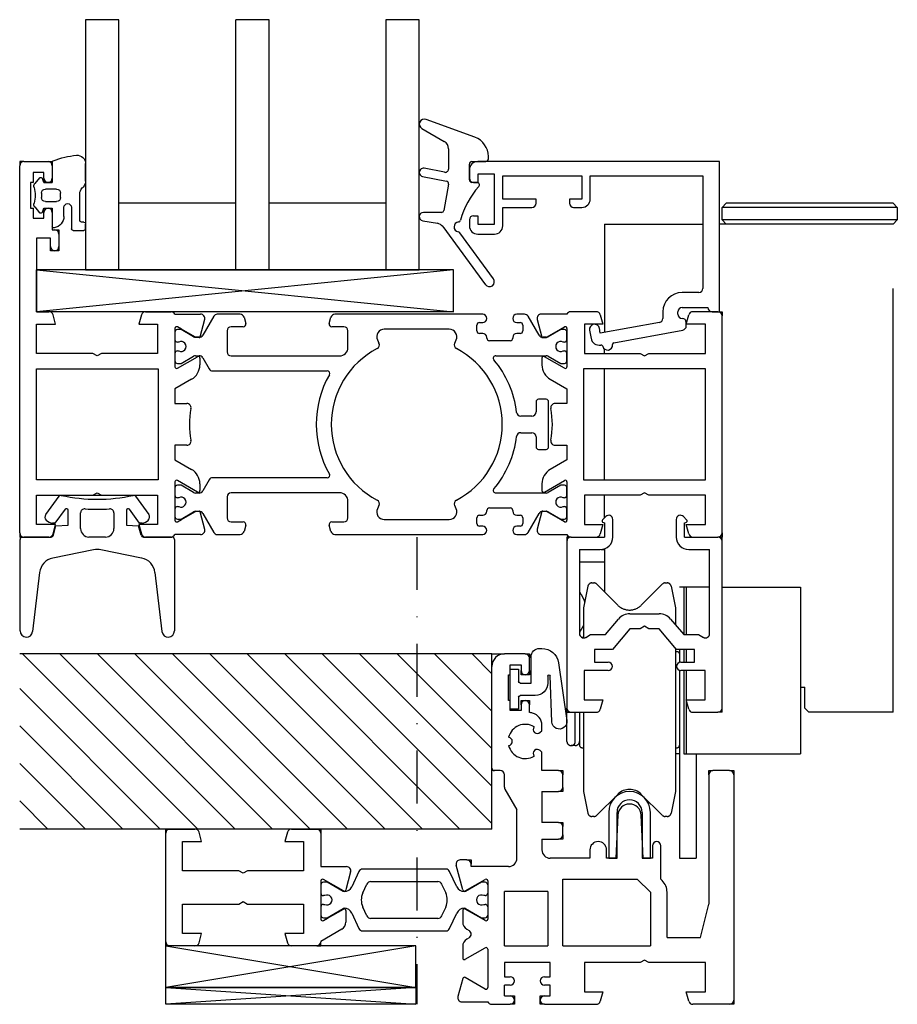
# Model space of a CAD drawing. Units: millimetres. Extents: x 1 to 37905, y 1 to 21149.
# Drawn here: x 3131 to 3236, y 13178 to 13296 of the extents above; entities that cross this region are included whole.
import ezdxf

# ---------------------------------------------------------------- set-up
doc = ezdxf.new("R2010")
doc.units = ezdxf.units.MM
doc.linetypes.add('STRICHPUNKT2', pattern=[12.7, 6.35, -3.175, 0, -3.175])
doc.linetypes.add('STRICHPUNKTX2', pattern=[50.8, 25.4, -12.7, 0, -12.7])
doc.layers.add('Hilfsgeometrie_Mitte', color=161, linetype='STRICHPUNKT2', plot=False)
doc.layers.add('SL_Hilfsgeometrie', color=161, linetype='Continuous', plot=False)
doc.layers.add('SL320_Glas_3-fach_40mm', color=7, linetype='Continuous')
doc.layers.add('SL_Highline', color=252, linetype='Continuous')

# ---------------------------------------------------------------- blocks, each defined once
blk = doc.blocks.new('7-300-05-x')
for p, q in [((14.98, 3.7), (5.02, 3.7)), ((4.57, 3.41), (3.71, 1.58)), ((16.29, 1.58), (15.43, 3.41)), ((0, 1.82), (0, 0.82)), ((0.75, 2.12), (0.3, 2.12)), ((2.66, 1.02), (0.75, 2.12)), ((5.02, 0.85), (5.52, 1.91)), ((5.97, 2.2), (14.03, 2.2)), ((14.48, 1.91), (14.98, 0.85)), ((19.25, 2.12), (17.34, 1.02)), ((19.7, 2.12), (19.25, 2.12)), ((20, 1.82), (20, 0.82)), ((0.46, 0.52), (0.3, 0.52)), ((2.7, 1), (2.66, 1.02)), ((2.8, 1), (2.7, 1)), ((17.3, 1), (17.2, 1)), ((17.34, 1.02), (17.3, 1)), ((19.7, 0.52), (19.54, 0.52)), ((0, -0.83), (0, -1.83)), ((0.3, -0.53), (0.46, -0.53)), ((0.75, -2.12), (2.66, -1.02)), ((2.66, -1.02), (2.7, -1)), ((2.7, -1), (2.8, -1)), ((5.52, -1.91), (5.02, -0.85)), ((14.98, -0.85), (14.48, -1.91)), ((17.2, -1), (17.3, -1)), ((17.3, -1), (17.34, -1.02)), ((17.34, -1.02), (19.25, -2.12)), ((19.54, -0.53), (19.7, -0.53)), ((20, -0.83), (20, -1.83)), ((0.3, -2.12), (0.75, -2.12)), ((3.71, -1.58), (4.57, -3.41)), ((14.03, -2.2), (5.97, -2.2)), ((15.43, -3.41), (16.29, -1.58)), ((19.25, -2.12), (19.7, -2.12)), ((5.02, -3.7), (14.98, -3.7))]:
    blk.add_line(p, q)
for centre, radius, start, end in [((5.02, 3.2), 0.5, 90, 155), ((14.98, 3.2), 0.5, 25, 90), ((0.3, 1.82), 0.3, 90, 180), ((2.8, 2), 1, 270, 335), ((5.97, 1.7), 0.5, 90, 155), ((14.03, 1.7), 0.5, 25, 90), ((17.2, 2), 1, 205, 270), ((19.7, 1.82), 0.3, 0, 90), ((0.3, 0.82), 0.3, 180, 270), ((0.75, 0), 0.6, 241.045, 118.955), ((6.84, 0), 2, 155, 205), ((13.16, 0), 2, 335, 25), ((19.25, 0), 0.6, 61.045, 298.955), ((19.7, 0.82), 0.3, 270, 0), ((0.3, -0.83), 0.3, 90, 180), ((2.8, -2), 1, 25, 90), ((17.2, -2), 1, 90, 155), ((19.7, -0.83), 0.3, 0, 90), ((0.3, -1.83), 0.3, 180, 270), ((5.97, -1.7), 0.5, 205, 270), ((14.03, -1.7), 0.5, 270, 335), ((19.7, -1.83), 0.3, 270, 0), ((5.02, -3.2), 0.5, 205, 270), ((14.98, -3.2), 0.5, 270, 335)]:
    blk.add_arc(centre, radius, start, end)
blk = doc.blocks.new('6-300-20-x')
for p, q in [((0, 0.5), (0, 13.5)), ((0.5, 14), (3.51, 14)), ((4.3, 12.5), (4, 13.63)), ((14.6, 13.63), (14.3, 12.5)), ((15.09, 14), (18.1, 14)), ((18.6, 13.5), (18.6, 9.5)), ((2, 12.5), (4.3, 12.5)), ((2, 9), (2, 12.5)), ((14.3, 12.5), (16.5, 12.5)), ((16.5, 12.5), (16.5, 9)), ((18.6, 9.5), (21.69, 9.5)), ((8.78, 9), (2, 9)), ((9.3, 8.7), (8.78, 9)), ((9.82, 9), (9.3, 8.7)), ((16.5, 9), (9.82, 9)), ((22.17, 8.87), (21.59, 6.71)), ((18.6, 7.8), (18.6, 3.2)), ((21.3, 6.59), (18.9, 7.97)), ((2, 5), (8.78, 5)), ((2, 1.5), (2, 5)), ((8.78, 5), (9.3, 5.3)), ((9.3, 5.3), (9.82, 5)), ((9.82, 5), (16.5, 5)), ((16.5, 5), (16.5, 1.5)), ((19.39, 3.31), (21.3, 4.41)), ((21.6, 4.24), (21.6, 2.85)), ((18.9, 3.03), (19.39, 3.31)), ((4.3, 1.5), (2, 1.5)), ((4, 0.37), (4.3, 1.5)), ((14.3, 1.5), (14.6, 0.37)), ((16.5, 1.5), (14.3, 1.5)), ((21.1, 1.99), (18.6, 0.54)), ((3.51, 0), (0.5, 0)), ((18.1, 0), (15.09, 0)), ((18.6, 0.54), (18.6, 0.5))]:
    blk.add_line(p, q)
for centre, radius, start, end in [((0.5, 13.5), 0.5, 90, 180), ((3.51, 13.5), 0.5, 15, 90), ((15.09, 13.5), 0.5, 90, 165), ((18.1, 13.5), 0.5, 0, 90), ((21.69, 9), 0.5, 345, 90), ((18.8, 7.8), 0.2, 60, 180), ((21.4, 6.76), 0.2, 240, 345), ((21.4, 4.24), 0.2, 0, 120), ((18.8, 3.2), 0.2, 180, 300), ((20.6, 2.85), 1, 300, 0), ((0.5, 0.5), 0.5, 180, 270), ((3.51, 0.5), 0.5, 270, 345), ((15.09, 0.5), 0.5, 195, 270), ((18.1, 0.5), 0.5, 270, 0)]:
    blk.add_arc(centre, radius, start, end)
at = {"layer": 'SL_Hilfsgeometrie'}
for p, q in [((0, 13.5), (0, 14)), ((0, 14), (0.5, 14)), ((18.1, 14), (18.6, 14)), ((18.6, 14), (18.6, 13.5)), ((0, 0), (0, 0.5)), ((0.5, 0), (0, 0)), ((18.1, 0), (18.6, 0)), ((18.6, 0), (18.6, 0.5))]:
    blk.add_line(p, q, dxfattribs=at)
blk = doc.blocks.new('6-300-12-x')
for p, q in [((-25, 42), (-27.5, 42)), ((-24.5, 40), (-24.5, 41.5)), ((-29, 28.3), (-29, 40.5)), ((-26.8, 39.5), (-26.8, 40.7)), ((-26.8, 40.7), (-25.5, 40.7)), ((-25.5, 40.7), (-25.5, 40)), ((-27, 36.4), (-27, 39.5)), ((-27, 39.5), (-26.8, 39.5)), ((-26.8, 36.4), (-27, 36.4)), ((-26.8, 35.2), (-26.8, 36.4)), ((-25.5, 35.9), (-25.5, 35.2)), ((-24.5, 34.96), (-24.5, 35.9)), ((-25.5, 35.2), (-26.8, 35.2)), ((-23, 32.79), (-23, 33.44)), ((-23.2, 32.6), (-23, 32.79)), ((-23, 30.21), (-23.2, 30.4)), ((-23, 28), (-23, 30.21)), ((-28, 28), (-28.7, 28)), ((-27.5, 26.03), (-27.5, 27.5)), ((-21, 28), (-23, 28)), ((-20.5, 26), (-20.5, 27.5)), ((-3, 27.5), (-3, 12)), ((-0.5, 28), (-2.5, 28)), ((0, 27.5), (0, 0.5)), ((-27.43, 25.78), (-26, 23.3)), ((-23, 25.5), (-23, 21.8)), ((-23, 25.5), (-21, 25.5)), ((-26, 17.5), (-26, 23.3)), ((-13.9, 22.67), (-14.15, 17.5)), ((-10.85, 17.5), (-11.1, 22.67)), ((-21, 21.8), (-23, 21.8)), ((-20.5, 20.3), (-20.5, 21.3)), ((-23, 19.8), (-23, 18.5)), ((-23, 19.8), (-21, 19.8)), ((-9.75, 19), (-9.75, 17.5)), ((-8.75, 15), (-8.75, 19)), ((-17.25, 18.5), (-17.25, 17.5)), ((-15.25, 17.5), (-15.25, 18.5)), ((-32.49, 13.71), (-33.29, 16.67)), ((-32, 17.3), (-32.8, 17.3)), ((-31.5, 16.5), (-31.5, 16.8)), ((-17.25, 17.5), (-22, 17.5)), ((-14.15, 17.5), (-15.25, 17.5)), ((-9.75, 17.5), (-10.85, 17.5)), ((-27, 16.5), (-31.5, 16.5)), ((-32.2, 13.59), (-29.8, 14.97)), ((-29.5, 14.8), (-29.5, 10.2)), ((-20.5, 7), (-20.5, 15)), ((-20.5, 15), (-11.58, 15)), ((-11.58, 15), (-10, 13.42)), ((-8.59, 14.84), (-8.75, 15)), ((-27.5, 7), (-27.5, 13.5)), ((-22.3, 13.5), (-27.5, 13.5)), ((-22.3, 13.5), (-22.3, 7)), ((-10, 13.42), (-10, 7)), ((-8, 8), (-8, 13.42)), ((-4, 8), (-3, 12)), ((-32.5, 11.24), (-32.5, 9.85)), ((-30.29, 10.31), (-32.2, 11.41)), ((-29.8, 10.03), (-30.29, 10.31)), ((-32, 8.99), (-31.73, 8.83)), ((-31.73, 7.97), (-32, 7.81)), ((-8, 8), (-4, 8)), ((-32.5, 6.95), (-32.5, 5.56)), ((-32.2, 5.39), (-29.8, 6.77)), ((-29.5, 6.6), (-29.5, 2)), ((-27.5, 7), (-22.3, 7)), ((-20.5, 7), (-10, 7)), ((-27.5, 5), (-27.5, 3.3)), ((-22, 5), (-27.5, 5)), ((-22, 3.3), (-22, 5)), ((-17.9, 5), (-17.9, 1.5)), ((-11.22, 5), (-17.9, 5)), ((-10.7, 5.3), (-11.22, 5)), ((-10.18, 5), (-10.7, 5.3)), ((-3.4, 5), (-10.18, 5)), ((-3.4, 1.5), (-3.4, 5)), ((-32.49, 3.09), (-33.07, 0.93)), ((-30.29, 2.11), (-32.2, 3.21)), ((-27.5, 3.3), (-26.8, 3.3)), ((-22.7, 3.3), (-22, 3.3)), ((-29.8, 1.83), (-30.29, 2.11)), ((-27.5, 1), (-27.5, 2.3)), ((-26.8, 2.3), (-27.5, 2.3)), ((-22, 2.3), (-22.7, 2.3)), ((-22, 1), (-22, 2.3)), ((-17.9, 1.5), (-15.7, 1.5)), ((-15.7, 1.5), (-16, 0.37)), ((-5.7, 1.5), (-3.4, 1.5)), ((-5.4, 0.37), (-5.7, 1.5)), ((-32.59, 0.3), (-29.5, 0.3)), ((-29.04, 0), (-26.8, 0)), ((-27.5, 1), (-26.8, 1)), ((-22.7, 1), (-22, 1)), ((-22.7, 0), (-16.49, 0)), ((-0.5, 0), (-4.91, 0))]:
    blk.add_line(p, q)
for centre, radius, start, end in [((-27.5, 40.5), 1.5, 90, 180), ((-25, 41.5), 0.5, 0, 90), ((-25, 40), 0.5, 180, 0), ((-25, 35.9), 0.5, 0, 180), ((-25, 31.5), 3.5, 75.5225, 81.7868), ((-24.5, 33.44), 1.5, 0, 75.5225), ((-25, 31.5), 2.05, 59.0095, 165.9905), ((-23.55, 32.95), 0.5, 142.0047, 315), ((-27.05, 31.5), 0.5, 277.0047, 82.9953), ((-25, 31.5), 2.05, 194.0095, 300.9905), ((-23.55, 30.05), 0.5, 45, 217.9953), ((-28.7, 28.3), 0.3, 180, 270), ((-28, 27.5), 0.5, 0, 90), ((-21, 27.5), 0.5, 0, 90), ((-2.5, 27.5), 0.5, 90, 180), ((-0.5, 27.5), 0.5, 0, 90), ((-27, 26.03), 0.5, 180, 210), ((-21, 26), 0.5, 270, 0), ((-12.5, 22.6), 1.4, 2.7878, 177.2122), ((-21, 21.3), 0.5, 0, 90), ((-21, 20.3), 0.5, 270, 0), ((-16.25, 18.5), 1, 0, 180), ((-9.25, 19), 0.5, 0, 180), ((-22, 18.5), 1, 180, 270), ((-32.8, 16.8), 0.5, 90, 195), ((-32, 16.8), 0.5, 0, 90), ((-27, 17.5), 1, 270, 0), ((-29.7, 14.8), 0.2, 0, 120), ((-10, 13.42), 2, 0, 45), ((-32.3, 13.76), 0.2, 195, 300), ((-32.3, 11.24), 0.2, 60, 180), ((-31.5, 9.85), 1, 180, 240), ((-29.7, 10.2), 0.2, 240, 0), ((-31.98, 8.4), 0.5, 300, 60), ((-31.5, 6.95), 1, 120, 180), ((-29.7, 6.6), 0.2, 0, 120), ((-32.3, 5.56), 0.2, 180, 300), ((-32.3, 3.04), 0.2, 60, 165), ((-26.8, 2.8), 0.5, 270, 90), ((-22.7, 2.8), 0.5, 90, 270), ((-29.7, 2), 0.2, 240, 0), ((-32.59, 0.8), 0.5, 165, 270), ((-29.04, 0.5), 0.5, 203.5782, 270), ((-26.8, 0.5), 0.5, 270, 90), ((-22.7, 0.5), 0.5, 90, 270), ((-16.49, 0.5), 0.5, 270, 345), ((-4.91, 0.5), 0.5, 195, 270), ((-0.5, 0.5), 0.5, 270, 0)]:
    blk.add_arc(centre, radius, start, end)
at = {"layer": 'SL_Hilfsgeometrie'}
for p, q in [((-29, 40.5), (-29, 42)), ((-29, 42), (-27.5, 42)), ((-25, 42), (-24.5, 42)), ((-24.5, 42), (-24.5, 41.5)), ((-25.5, 39.5), (-25.5, 40)), ((-24.5, 39.5), (-25.5, 39.5)), ((-24.5, 40), (-24.5, 39.5)), ((-25.5, 35.9), (-25.5, 36.4)), ((-25.5, 36.4), (-24.5, 36.4)), ((-24.5, 36.4), (-24.5, 35.9)), ((-29, 28), (-29, 28.3)), ((-28.7, 28), (-29, 28)), ((-21, 28), (-20.5, 28)), ((-20.5, 28), (-20.5, 27.5)), ((-3, 27.5), (-3, 28)), ((-3, 28), (-2.5, 28)), ((-0.5, 28), (0, 28)), ((0, 28), (0, 27.5)), ((-20.5, 26), (-20.5, 25.5)), ((-20.5, 25.5), (-21, 25.5)), ((-21, 21.8), (-20.5, 21.8)), ((-20.5, 21.8), (-20.5, 21.3)), ((-20.5, 20.3), (-20.5, 19.8)), ((-20.5, 19.8), (-21, 19.8)), ((-32, 17.3), (-31.5, 17.3)), ((-31.5, 17.3), (-31.5, 16.8)), ((-26.8, 1), (-26.3, 1)), ((-26.3, 0), (-26.8, 0)), ((-26.3, 1), (-26.3, 0)), ((-23.2, 0), (-23.2, 1)), ((-23.2, 1), (-22.7, 1)), ((-22.7, 0), (-23.2, 0)), ((0, 0), (-0.5, 0)), ((0, 0.5), (0, 0))]:
    blk.add_line(p, q, dxfattribs=at)
blk = doc.blocks.new('5-310-11-x')
for name, p in [('6-300-12-x', (0, 0)), ('6-300-20-x', (-68.1, 7)), ('7-300-05-x', (-49.5, 12.5))]:
    blk.add_blockref(name, p)
blk = doc.blocks.new('25-60-17-x_4_5')
at = {"color": 4}
for p, q in [((-3.5, 4.7), (-3.8, 4.7)), ((-2.5, 0.55), (-2.5, 3.7)), ((-5.78, 2.99), (-6.79, -3.94)), ((-5, -4.1), (-4.8, 1.4)), ((-4.5, 1.39), (-4.5, 0.55)), ((0, 2.2), (-1, 2.2)), ((-1, 2.2), (-1, 0.75)), ((0, -2.6), (0, 2.2)), ((-1.2, 0.55), (-2.5, 0.55)), ((-3, -0.95), (-1.2, -0.95)), ((-1, -1.15), (-1, -2.6)), ((-1, -2.6), (0, -2.6))]:
    blk.add_line(p, q, dxfattribs=at)
for centre, radius, start, end in [((-3.8, 2.7), 2, 90, 171.6914), ((-3.5, 3.7), 1, 0, 90), ((-4.65, 1.39), 0.149, 0, 177.8901), ((-3, 0.55), 1.5, 180, 270), ((-1.2, 0.75), 0.2, 270, 0), ((-1.2, -1.15), 0.2, 0, 90), ((-5.9, -4.07), 0.9, 171.6914, 357.8901)]:
    blk.add_arc(centre, radius, start, end, dxfattribs=at)
blk = doc.blocks.new('Glasklotz 30x5')
at = {"color": 4}
for p, q in [((30, 5), (0, 0)), ((0, 5), (30, 0))]:
    blk.add_line(p, q, dxfattribs=at)
for p, q in [((30, 5), (0, 5)), ((0, 0), (0, 5)), ((30, 0), (30, 5)), ((30, 0), (0, 0))]:
    blk.add_line(p, q)
blk = doc.blocks.new('Glasklotz 30x2')
at = {"color": 4}
for p, q in [((0, 2), (30, 0)), ((30, 2), (0, 0))]:
    blk.add_line(p, q, dxfattribs=at)
blk.add_lwpolyline([(0, 2), (30, 2), (30, 0), (0, 0)], close=True)
blk = doc.blocks.new('5-0-08-x')
for p, q in [((-2.5, 5.5), (-2.5, 0)), ((-1.5, 0), (-1.5, 5.5)), ((1.5, 5.5), (1.5, 0)), ((2.5, 0), (2.5, 5.5)), ((-2.5, 0), (-1.5, 0)), ((1.5, 0), (2.5, 0))]:
    blk.add_line(p, q)
for radius in [2.5, 1.5]:
    blk.add_arc((0, 5.5), radius, 0, 180)
blk = doc.blocks.new('Boden (50x21)')
h = blk.add_hatch()
h.set_pattern_fill('ANSI31', color=9, angle=90)
h.set_pattern_definition([(135, (2181.0024, 52.9506), (-2.245064, -2.245064), [])])
h.paths.add_polyline_path([(0, 0), (-56.6, 0), (-56.6, -21), (0, -21)])
at = {"color": 9}
for p, q in [((0, 0), (-56.6, 0)), ((0, -21), (0, 0)), ((0, -21), (-56.6, -21))]:
    blk.add_line(p, q, dxfattribs=at)
blk = doc.blocks.new('300_Rah-U_indoor_42mm')
at = {"xscale": -1}
blk.add_blockref('25-60-17-x_4_5', (-26.8, 37.95), dxfattribs=at)
for name, p in [('Boden (50x21)', (-29, 42)), ('5-310-11-x', (0, 0)), ('5-0-08-x', (-12.5, 17.5)), ('Glasklotz 30x5', (-68.1, 2))]:
    blk.add_blockref(name, p)
at = {"color": 4}
blk.add_blockref('Glasklotz 30x2', (-68.1, 0), dxfattribs=at)
blk = doc.blocks.new('*U221')
at = {"color": 4}
for p, q in [((2.3, -0.1), (2.3, 2.45)), ((2.5, 2.65), (3.8, 2.65)), ((4, 2.45), (4, 1.85)), ((0, 0), (0, 2.15)), ((3.3, 1.45), (3.3, -1.72)), ((3.8, 1.65), (3.5, 1.65)), ((-2.08, -0.15), (-1.51, 0.53)), ((-1.17, 0.47), (-1, 0)), ((-1, 0), (0, 0)), ((1.4, 0.97), (1.4, -0.1)), ((-0.8, -0.8), (0.5, -0.8)), ((-1.3, -1.8), (-1.3, -1.3)), ((0.5, -2.3), (-0.8, -2.3)), ((1, -1.3), (1, -1.8)), ((-1.51, -3.63), (-2.08, -2.95)), ((-1, -3.1), (-1.17, -3.57)), ((0, -3.1), (-1, -3.1)), ((0, -5.51), (0, -3.1)), ((3.59, -2.43), (3.71, -2.54)), ((4, -3.25), (4, -5.35))]:
    blk.add_line(p, q, dxfattribs=at)
for centre, radius, start, end in [((2.5, 2.45), 0.2, 90, 180), ((3.8, 2.45), 0.2, 0, 90), ((0.2, 2.15), 0.2, 80.4059, 180), ((0, 0.97), 1.4, 0, 80.4059), ((3.5, 1.45), 0.2, 90, 180), ((3.8, 1.85), 0.2, 270, 0), ((-1.36, 0.4), 0.2, 20, 140), ((-1.7, -0.47), 0.5, 140, 197.9079), ((-5.03, -1.55), 3, 342.0921, 17.9079), ((-0.8, -1.3), 0.5, 90, 180), ((0.5, -1.3), 0.5, 0, 90), ((1.85, -0.1), 0.45, 180, 0), ((-0.8, -1.8), 0.5, 180, 270), ((0.5, -1.8), 0.5, 270, 0), ((4.3, -1.72), 1, 180, 225), ((-1.7, -2.63), 0.5, 162.0921, 220), ((3, -3.25), 1, 0, 45), ((-1.36, -3.5), 0.2, 220, 340), ((0.2, -5.51), 0.2, 180, 249.4846), ((4, 4.64), 11.04, 249.4846, 264.2854), ((3, -5.35), 1, 264.2854, 0)]:
    blk.add_arc(centre, radius, start, end, dxfattribs=at)
blk = doc.blocks.new('Glas_40mm_3-fach')
at = {"ltscale": 0.3}
for p, q in [((0, 0), (-40, 0)), ((-40, -30), (-36, -30)), ((-4, -30), (0, -30))]:
    blk.add_line(p, q, dxfattribs=at)
for p, q in [((-40, 0), (-40, -30)), ((-36, -8), (-36, 0)), ((-22, 0), (-22, -30)), ((-18, 0), (-18, -30)), ((-4, 0), (-4, -8)), ((0, -30), (0, 0)), ((-36, -8), (-22, -8)), ((-36, -30), (-36, -8)), ((-18, -8), (-4, -8)), ((-4, -8), (-4, -30)), ((-22, -30), (-18, -30))]:
    blk.add_line(p, q)
blk = doc.blocks.new('5-80-71-x')
for p, q in [((0, 18), (-29, 18)), ((0, 0), (0, 18)), ((-30, 17), (-30, 16)), ((-29.5, 15.5), (-29, 15.5)), ((-27, 16.5), (-29, 16.5)), ((-29, 16.5), (-29, 15.5)), ((-27, 10.5), (-27, 16.5)), ((-26, 16.3), (-16.5, 16.3)), ((-26, 13.5), (-26, 16.3)), ((-16.5, 16.3), (-16.5, 13.5)), ((-15.5, 16.3), (-2, 16.3)), ((-15.5, 13.5), (-15.5, 16.3)), ((-2, 16.3), (-2, 2.8)), ((-22, 13.5), (-26, 13.5)), ((-22, 13), (-22, 13.5)), ((-16.5, 13.5), (-18, 13.5)), ((-18, 13.5), (-18, 13)), ((-26, 12.5), (-22.5, 12.5)), ((-26, 10.3), (-26, 12.5)), ((-17.5, 12.5), (-16.5, 12.5)), ((-30, 11), (-30, 10.3)), ((-29.5, 11.5), (-29, 11.5)), ((-29, 11.5), (-29, 10.5)), ((-29, 10.5), (-27, 10.5)), ((-29, 9.3), (-27, 9.3)), ((-2.5, 2.3), (-4.5, 2.3)), ((-6.8, 0), (-6.8, -0.8)), ((-5, -0.3), (-5, 0)), ((-4.5, 0.5), (-1.4, 0.5)), ((-0.9, 0), (0, 0)), ((-15.59, -2.21), (-15.41, -3.19)), ((-14.3, -2.58), (-14.41, -1.99)), ((-7.21, -1.29), (-14.3, -2.58)), ((-12.67, -3.71), (-4.41, -2.2)), ((-4, -1.71), (-4, -1.3))]:
    blk.add_line(p, q)
for centre, radius, start, end in [((-29, 17), 1, 90, 180), ((-29.5, 16), 0.5, 180, 270), ((-22.5, 13), 0.5, 270, 0), ((-17.5, 13), 0.5, 180, 270), ((-16.5, 13.5), 1, 270, 0), ((-29.5, 11), 0.5, 90, 180), ((-29, 10.3), 1, 180, 270), ((-27, 10.3), 1, 270, 0), ((-2.5, 2.8), 0.5, 270, 0), ((-4.5, 0), 2.3, 90, 180), ((-4.5, 0), 0.5, 90, 180), ((-0.9, 0.5), 0.5, 180, 270), ((-7.3, -0.8), 0.5, 280.3477, 0), ((-4.5, -0.3), 0.5, 180, 270), ((-4.5, -1.3), 0.5, 0, 90), ((-15, -2.1), 0.6, 10.3477, 190.3477), ((-4.5, -1.71), 0.5, 280.3477, 0), ((-14.43, -3.01), 1, 190.3477, 280.4223), ((-14.21, -4.19), 0.2, 13.9309, 100.4223), ((-13.43, -4), 0.6, 193.9309, 6.7643), ((-12.64, -3.91), 0.2, 100.3477, 186.7643)]:
    blk.add_arc(centre, radius, start, end)
blk = doc.blocks.new('25-0-1087-x_6-0')
at = {"color": 4}
for p, q in [((0.66, 3.91), (-5.19, 6.04)), ((-5.7, 4.96), (-3, 3.4)), ((-2.5, 2.53), (-2.5, 0.1)), ((2.28, 1.3), (2.28, 1.6)), ((-2.98, -0.29), (-5.4, 0.19)), ((0, -1.2), (0, 0.7)), ((0.3, 1), (1.98, 1)), ((-5.6, -0.79), (-2.74, -1.36)), ((-2.5, -1.71), (-3.06, -4.85)), ((0.9, -1.5), (0.3, -1.5)), ((-3.35, -5.1), (-5.5, -5.1)), ((-5.59, -6.09), (-3.83, -6.4)), ((-3.19, -6.8), (1.92, -13.76)), ((2.88, -13.04), (-1.15, -7.55))]:
    blk.add_line(p, q, dxfattribs=at)
for centre, radius, start, end in [((-5.4, 5.48), 0.6, 70, 240), ((-0.18, 1.6), 2.46, 0, 70), ((-3.5, 2.53), 1, 0, 60), ((1.98, 1.3), 0.3, 270, 0), ((-5.5, -0.3), 0.5, 78.7395, 258.7395), ((-2.9, 0.1), 0.4, 258.7395, 0), ((0.3, 0.7), 0.3, 90, 180), ((-2.8, -1.65), 0.3, 350, 78.7395), ((8.6, -8.64), 10, 138.4076, 164.8757), ((0.3, -1.2), 0.3, 180, 270), ((0.9, -1.8), 0.3, 318.4076, 90), ((-5.5, -5.6), 0.5, 90, 260), ((-3.35, -4.8), 0.3, 270, 350), ((-4, -7.39), 1, 36.2905, 80), ((-1.24, -6.84), 0.6, 96.3794, 260.4059), ((-1.34, -5.95), 0.3, 276.3794, 344.8757), ((-1.39, -7.73), 0.3, 36.2905, 80.4059), ((2.4, -13.4), 0.6, 216.2905, 36.2905)]:
    blk.add_arc(centre, radius, start, end, dxfattribs=at)
blk = doc.blocks.new('Glasklotz 50x5')
at = {"color": 4}
for p, q in [((25, 5), (-25, 0)), ((-25, 5), (25, 0))]:
    blk.add_line(p, q, dxfattribs=at)
for p, q in [((25, 5), (-25, 5)), ((-25, 0), (-25, 5)), ((25, 0), (25, 5)), ((25, 0), (-25, 0))]:
    blk.add_line(p, q)
blk = doc.blocks.new('*U216')
at = {"rotation": 180}
blk.add_blockref('Glas_40mm_3-fach', (5.9, 5), dxfattribs=at)
for name, p in [('25-0-1087-x_6-0', (51.9, 17)), ('5-80-71-x', (81.9, 0)), ('Glasklotz 50x5', (25, 0))]:
    blk.add_blockref(name, p)
at = {"xscale": -1, "rotation": 180}
blk.add_blockref('*U221', (1.9, 12.4), dxfattribs=at)
blk = doc.blocks.new('6-300-02-x')
for p, q in [((0.5, 45), (3.4, 45)), ((0, 0.5), (0, 44.5)), ((2.9, 43.7), (1.6, 43.7)), ((1.6, 43.7), (1.6, 42.5)), ((2.9, 43), (2.9, 43.7)), ((3.9, 44.5), (3.9, 43)), ((1.6, 42.5), (1.3, 42.5)), ((1.3, 42.5), (1.3, 39.4)), ((1.3, 39.4), (1.6, 39.4)), ((1.6, 39.4), (1.6, 38.2)), ((1.6, 38.2), (2.9, 38.2)), ((2.9, 38.2), (2.9, 38.9)), ((3.9, 38.9), (3.9, 36.8)), ((3.9, 36.8), (4.2, 36.8)), ((3.7, 35.8), (2, 35.8)), ((2, 35.8), (2, 27)), ((3.7, 34.8), (3.7, 35.8)), ((4.7, 36.3), (4.7, 34.8)), ((2, 27), (3.51, 27)), ((4.3, 25.5), (4, 26.63)), ((14.6, 26.63), (14.3, 25.5)), ((15.09, 27), (18.14, 27)), ((18.6, 26.7), (21.69, 26.7)), ((22.17, 26.07), (21.6, 23.93)), ((2, 25.5), (4.3, 25.5)), ((2, 22), (2, 25.5)), ((14.3, 25.5), (16.5, 25.5)), ((16.5, 25.5), (16.5, 22)), ((18.6, 25), (18.6, 20.4)), ((19.38, 24.9), (18.9, 25.17)), ((21.06, 23.93), (19.38, 24.9)), ((21.51, 23.92), (21.09, 23.92)), ((8.78, 22), (2, 22)), ((9.3, 21.7), (8.78, 22)), ((9.82, 22), (9.3, 21.7)), ((16.5, 22), (9.82, 22)), ((18.9, 20.23), (21.3, 21.61)), ((21.6, 21.44), (21.6, 20.63)), ((2, 20.15), (16.6, 20.15)), ((2, 6.85), (2, 20.15)), ((16.6, 20.15), (16.6, 6.85)), ((20.6, 18.9), (18.6, 17.74)), ((18.6, 17.74), (18.6, 16)), ((18.6, 16), (20.04, 16)), ((20.04, 11), (18.6, 11)), ((18.6, 11), (18.6, 9.26)), ((18.6, 9.26), (20.6, 8.1)), ((16.6, 6.85), (2, 6.85)), ((18.6, 6.6), (18.6, 2)), ((21.3, 5.39), (18.9, 6.77)), ((21.6, 6.37), (21.6, 5.56)), ((2, 5), (8.78, 5)), ((2, 1.5), (2, 5)), ((8.78, 5), (9.3, 5.3)), ((9.3, 5.3), (9.82, 5)), ((9.82, 5), (16.5, 5)), ((16.5, 5), (16.5, 1.5)), ((19.38, 2.1), (21.06, 3.07)), ((21.06, 3.07), (21.06, 3.07)), ((21.09, 3.08), (21.51, 3.08)), ((21.6, 3.07), (21.6, 3.07)), ((21.6, 3.07), (22.17, 0.93)), ((4.3, 1.5), (2, 1.5)), ((4, 0.37), (4.3, 1.5)), ((14.3, 1.5), (14.6, 0.37)), ((16.5, 1.5), (14.3, 1.5)), ((18.9, 1.83), (19.38, 2.1)), ((3.51, 0), (0.5, 0)), ((18.14, 0), (15.09, 0)), ((21.69, 0.3), (18.6, 0.3))]:
    blk.add_line(p, q)
for centre, radius, start, end in [((0.5, 44.5), 0.5, 90, 180), ((3.4, 44.5), 0.5, 0, 90), ((3.4, 43), 0.5, 180, 0), ((3.4, 38.9), 0.5, 0, 180), ((4.2, 36.3), 0.5, 0, 90), ((4.2, 34.8), 0.5, 180, 0), ((3.51, 26.5), 0.5, 15, 90), ((15.09, 26.5), 0.5, 90, 165), ((18.14, 26.5), 0.5, 23.5782, 90), ((21.69, 26.2), 0.5, 345, 90), ((18.8, 25), 0.2, 60, 180), ((21.09, 24.42), 0.5, 267.1026, 270), ((21.51, 24.42), 0.5, 270, 280.1659), ((21.4, 21.44), 0.2, 0, 120), ((18.8, 20.4), 0.2, 180, 300), ((19.6, 20.63), 2, 300, 0), ((20.04, 15.5), 0.5, 349.2778, 90), ((30.6, 13.5), 10.25, 169.2778, 190.7222), ((20.04, 11.5), 0.5, 270, 10.7222), ((19.6, 6.37), 2, 0, 60), ((18.8, 6.6), 0.2, 60, 180), ((21.4, 5.56), 0.2, 240, 0), ((21.09, 2.58), 0.5, 90, 92.8974), ((21.51, 2.58), 0.5, 79.8341, 90), ((18.8, 2), 0.2, 180, 300), ((0.5, 0.5), 0.5, 180, 270), ((3.51, 0.5), 0.5, 270, 345), ((15.09, 0.5), 0.5, 195, 270), ((18.14, 0.5), 0.5, 270, 336.4218), ((21.69, 0.8), 0.5, 270, 15)]:
    blk.add_arc(centre, radius, start, end)
at = {"layer": 'SL_Hilfsgeometrie'}
for p, q in [((0.5, 45), (0, 45)), ((0, 45), (0, 44.5)), ((3.4, 45), (3.9, 45)), ((3.9, 45), (3.9, 44.5)), ((2.9, 43), (2.9, 42.5)), ((2.9, 42.5), (3.9, 42.5)), ((3.9, 42.5), (3.9, 43)), ((2.9, 38.9), (2.9, 39.4)), ((2.9, 39.4), (3.9, 39.4)), ((3.9, 39.4), (3.9, 38.9)), ((4.2, 36.8), (4.7, 36.8)), ((4.7, 36.8), (4.7, 36.3)), ((3.7, 34.3), (3.7, 34.8)), ((4.7, 34.3), (3.7, 34.3)), ((4.7, 34.8), (4.7, 34.3)), ((0, 0.5), (0, 0)), ((0, 0), (0.5, 0))]:
    blk.add_line(p, q, dxfattribs=at)
blk = doc.blocks.new('7-300-02-x')
for p, q in [((4.66, 3.75), (3.34, 1.48)), ((7.81, 4), (5.09, 4)), ((8.29, 3.63), (8.49, 2.88)), ((18.51, 2.88), (18.71, 3.63)), ((36.9, 4), (19.19, 4)), ((41.91, 4), (41, 4)), ((43.66, 1.48), (42.34, 3.75)), ((8.2, 2.5), (6.75, 2.5)), ((20.25, 2.5), (18.8, 2.5)), ((36.2, 2), (36.2, 2.7)), ((36.5, 3), (36.9, 3)), ((41, 3), (41.4, 3)), ((41.7, 2.7), (41.7, 2)), ((0, 1.85), (0, 0.95)), ((0.75, 2.15), (0.3, 2.15)), ((2.24, 1.29), (0.75, 2.15)), ((2.91, 1.23), (2.49, 1.23)), ((6.25, 2), (6.25, -0.5)), ((20.75, 0.01), (20.75, 2)), ((32.9, 2.2), (25.1, 2.2)), ((36.9, 1.7), (36.5, 1.7)), ((37.4, 1.13), (37.4, 1.2)), ((40.5, 1.2), (40.5, 1.13)), ((41.4, 1.7), (41, 1.7)), ((44.51, 1.23), (44.09, 1.23)), ((46.25, 2.15), (44.76, 1.29)), ((46.7, 2.15), (46.25, 2.15)), ((47, 0.95), (47, 1.85)), ((0.46, 0.65), (0.3, 0.65)), ((24.28, 0.92), (24.46, 0.53)), ((33.54, 0.53), (33.72, 0.92)), ((40.2, 0.82), (37.7, 0.82)), ((46.7, 0.65), (46.54, 0.65)), ((0, -0.7), (0, -1.6)), ((0.3, -0.4), (0.46, -0.4)), ((0.75, -1.9), (2.24, -1.04)), ((2.49, -0.97), (2.91, -0.97)), ((6.75, -1), (13.5, -1)), ((13.5, -1), (19.74, -1)), ((38.47, -0.97), (44.51, -0.97)), ((44.76, -1.04), (46.25, -1.9)), ((46.54, -0.4), (46.7, -0.4)), ((47, -1.6), (47, -0.7)), ((0.3, -1.9), (0.75, -1.9)), ((3.34, -1.22), (4.11, -2.55)), ((46.25, -1.9), (46.7, -1.9)), ((4.54, -2.8), (18.26, -2.8)), ((43.3, -6.5), (43.3, -7.7)), ((44.5, -6.2), (43.6, -6.2)), ((44.8, -11.9), (44.8, -6.5)), ((42.8, -8.2), (41.46, -8.2)), ((41.46, -10.2), (42.8, -10.2)), ((43.3, -10.7), (43.3, -11.9)), ((43.6, -12.2), (44.5, -12.2)), ((0.75, -16.5), (0.3, -16.5)), ((2.24, -17.36), (0.75, -16.5)), ((4.11, -15.85), (3.34, -17.18)), ((18.26, -15.6), (4.54, -15.6)), ((46.25, -16.5), (44.76, -17.36)), ((46.7, -16.5), (46.25, -16.5)), ((0, -16.8), (0, -17.7)), ((2.91, -17.43), (2.49, -17.43)), ((19.74, -17.4), (6.75, -17.4)), ((44.51, -17.43), (38.47, -17.43)), ((47, -17.7), (47, -16.8)), ((0.46, -18), (0.3, -18)), ((6.25, -17.9), (6.25, -20.4)), ((20.75, -20.4), (20.75, -18.41)), ((46.7, -18), (46.54, -18)), ((0, -19.35), (0, -20.25)), ((0.3, -19.05), (0.46, -19.05)), ((0.75, -20.55), (2.24, -19.69)), ((2.49, -19.62), (2.91, -19.62)), ((3.34, -19.87), (4.66, -22.15)), ((24.46, -18.93), (24.28, -19.32)), ((33.72, -19.32), (33.54, -18.93)), ((37.4, -19.6), (37.4, -19.52)), ((37.7, -19.22), (40.2, -19.22)), ((40.5, -19.52), (40.5, -19.6)), ((42.34, -22.15), (43.66, -19.87)), ((44.09, -19.62), (44.51, -19.62)), ((44.76, -19.69), (46.25, -20.55)), ((46.54, -19.05), (46.7, -19.05)), ((47, -20.25), (47, -19.35)), ((0.3, -20.55), (0.75, -20.55)), ((6.75, -20.9), (8.2, -20.9)), ((18.8, -20.9), (20.25, -20.9)), ((25.1, -20.6), (32.9, -20.6)), ((36.2, -21.1), (36.2, -20.4)), ((36.5, -20.1), (36.9, -20.1)), ((41, -20.1), (41.4, -20.1)), ((41.7, -20.4), (41.7, -21.1)), ((46.25, -20.55), (46.7, -20.55)), ((5.09, -22.4), (7.81, -22.4)), ((8.49, -21.28), (8.29, -22.03)), ((18.71, -22.03), (18.51, -21.28)), ((19.19, -22.4), (36.9, -22.4)), ((36.9, -21.4), (36.5, -21.4)), ((41.4, -21.4), (41, -21.4)), ((41, -22.4), (41.91, -22.4))]:
    blk.add_line(p, q)
for centre, radius, start, end in [((5.09, 3.5), 0.5, 90, 150), ((7.81, 3.5), 0.5, 15, 90), ((19.19, 3.5), 0.5, 90, 165), ((36.9, 3.5), 0.5, 270, 90), ((41, 3.5), 0.5, 90, 270), ((41.91, 3.5), 0.5, 30, 90), ((6.75, 2), 0.5, 90, 180), ((8.2, 2.8), 0.3, 270, 15), ((18.8, 2.8), 0.3, 165, 270), ((20.25, 2), 0.5, 0, 90), ((36.5, 2.7), 0.3, 90, 180), ((41.4, 2.7), 0.3, 0, 90), ((0.3, 1.85), 0.3, 90, 180), ((2.49, 1.73), 0.5, 240, 270), ((2.91, 1.73), 0.5, 270, 330), ((25.1, 1.3), 0.9, 90, 205), ((32.9, 1.3), 0.9, 335, 90), ((36.5, 2), 0.3, 180, 270), ((36.9, 1.2), 0.5, 0, 90), ((41, 1.2), 0.5, 90, 180), ((41.4, 2), 0.3, 270, 0), ((44.09, 1.73), 0.5, 210, 270), ((44.51, 1.73), 0.5, 270, 300), ((46.7, 1.85), 0.3, 0, 90), ((0.3, 0.95), 0.3, 180, 270), ((0.75, 0.13), 0.6, 241.045, 118.955), ((19.75, 0.01), 1, 315.1384, 0), ((24.01, 0.32), 0.5, 297.6659, 25), ((33.99, 0.32), 0.5, 155, 242.3341), ((37.7, 1.13), 0.3, 180, 270), ((40.2, 1.13), 0.3, 270, 0), ((46.25, 0.13), 0.6, 61.045, 298.955), ((46.7, 0.95), 0.3, 270, 0), ((0.3, -0.7), 0.3, 90, 180), ((2.49, -1.47), 0.5, 90, 120), ((2.91, -1.47), 0.5, 30, 90), ((6.75, -0.5), 0.5, 180, 270), ((29, -9.2), 10.25, 117.6659, 242.3341), ((19.74, 0), 1, 270, 315.172), ((29, -9.2), 12.05, 135.1384, 135.172), ((29, -9.2), 10.25, 297.6659, 62.3341), ((38.47, -1.27), 0.3, 90, 219.9187), ((44.51, -1.47), 0.5, 60, 90), ((46.7, -0.7), 0.3, 0, 90), ((0.3, -1.6), 0.3, 180, 270), ((29, -9.2), 12.05, 6.8645, 39.9187), ((46.7, -1.6), 0.3, 270, 0), ((4.54, -2.3), 0.5, 210, 270), ((29, -9.2), 12.05, 150.401, 209.599), ((18.26, -3.1), 0.3, 330.401, 90), ((43.6, -6.5), 0.3, 90, 180), ((44.5, -6.5), 0.3, 0, 90), ((41.46, -7.7), 0.5, 186.8645, 270), ((42.8, -7.7), 0.5, 270, 0), ((41.46, -10.7), 0.5, 90, 173.1355), ((42.8, -10.7), 0.5, 0, 90), ((29, -9.2), 12.05, 320.0813, 353.1355), ((43.6, -11.9), 0.3, 180, 270), ((44.5, -11.9), 0.3, 270, 0), ((18.26, -15.3), 0.3, 270, 29.599), ((0.3, -16.8), 0.3, 90, 180), ((4.54, -16.1), 0.5, 90, 150), ((46.7, -16.8), 0.3, 0, 90), ((0.3, -17.7), 0.3, 180, 270), ((2.49, -16.93), 0.5, 240, 270), ((2.91, -16.93), 0.5, 270, 330), ((6.75, -17.9), 0.5, 90, 180), ((19.74, -18.4), 1, 44.828, 90), ((29, -9.2), 12.05, 224.828, 224.8616), ((38.47, -17.12), 0.3, 140.0813, 270), ((44.51, -16.93), 0.5, 270, 300), ((46.7, -17.7), 0.3, 270, 0), ((0.75, -18.52), 0.6, 241.045, 118.955), ((19.75, -18.41), 1, 0, 44.8616), ((24.01, -18.72), 0.5, 335, 62.3341), ((33.99, -18.72), 0.5, 117.6659, 205), ((46.25, -18.52), 0.6, 61.045, 298.955), ((0.3, -19.35), 0.3, 90, 180), ((2.49, -20.12), 0.5, 90, 120), ((2.91, -20.12), 0.5, 30, 90), ((25.1, -19.7), 0.9, 155, 270), ((32.9, -19.7), 0.9, 270, 25), ((36.9, -19.6), 0.5, 270, 0), ((37.7, -19.52), 0.3, 90, 180), ((40.2, -19.52), 0.3, 0, 90), ((41, -19.6), 0.5, 180, 270), ((44.09, -20.12), 0.5, 90, 150), ((44.51, -20.12), 0.5, 60, 90), ((46.7, -19.35), 0.3, 0, 90), ((0.3, -20.25), 0.3, 180, 270), ((6.75, -20.4), 0.5, 180, 270), ((8.2, -21.2), 0.3, 345, 90), ((18.8, -21.2), 0.3, 90, 195), ((20.25, -20.4), 0.5, 270, 0), ((36.5, -20.4), 0.3, 90, 180), ((36.5, -21.1), 0.3, 180, 270), ((41.4, -20.4), 0.3, 0, 90), ((41.4, -21.1), 0.3, 270, 0), ((46.7, -20.25), 0.3, 270, 0), ((5.09, -21.9), 0.5, 210, 270), ((7.81, -21.9), 0.5, 270, 345), ((19.19, -21.9), 0.5, 195, 270), ((36.9, -21.9), 0.5, 270, 90), ((41, -21.9), 0.5, 90, 270), ((41.91, -21.9), 0.5, 270, 330)]:
    blk.add_arc(centre, radius, start, end)
blk = doc.blocks.new('6-300-01-x')
for p, q in [((-22.17, 26.07), (-21.6, 23.93)), ((-18.6, 26.7), (-21.69, 26.7)), ((-15.09, 27), (-18.14, 27)), ((-14.6, 26.63), (-14.3, 25.5)), ((-4.3, 25.5), (-4, 26.63)), ((-0.5, 27), (-3.51, 27)), ((0, 0.5), (0, 26.5)), ((-21.06, 23.93), (-19.38, 24.9)), ((-19.38, 24.9), (-18.9, 25.17)), ((-18.6, 25), (-18.6, 20.4)), ((-16.5, 25.5), (-16.5, 22)), ((-14.3, 25.5), (-16.5, 25.5)), ((-2, 25.5), (-4.3, 25.5)), ((-2, 22), (-2, 25.5)), ((-21.51, 23.92), (-21.09, 23.92)), ((-21.6, 21.44), (-21.6, 20.63)), ((-18.9, 20.23), (-21.3, 21.61)), ((-16.5, 22), (-9.82, 22)), ((-9.82, 22), (-9.3, 21.7)), ((-9.3, 21.7), (-8.78, 22)), ((-8.78, 22), (-2, 22)), ((-2, 20.15), (-16.6, 20.15)), ((-16.6, 20.15), (-16.6, 6.85)), ((-2, 6.85), (-2, 20.15)), ((-20.6, 18.9), (-18.6, 17.74)), ((-18.6, 17.74), (-18.6, 16)), ((-18.6, 16), (-20.04, 16)), ((-20.04, 11), (-18.6, 11)), ((-18.6, 11), (-18.6, 9.26)), ((-18.6, 9.26), (-20.6, 8.1)), ((-21.6, 6.37), (-21.6, 5.56)), ((-21.3, 5.39), (-18.9, 6.77)), ((-18.6, 6.6), (-18.6, 2)), ((-16.6, 6.85), (-2, 6.85)), ((-16.5, 5), (-16.5, 1.5)), ((-9.82, 5), (-16.5, 5)), ((-9.3, 5.3), (-9.82, 5)), ((-8.78, 5), (-9.3, 5.3)), ((-2, 5), (-8.78, 5)), ((-2, 1.5), (-2, 5)), ((-21.6, 3.07), (-22.17, 0.93)), ((-21.6, 3.07), (-21.6, 3.07)), ((-21.51, 3.08), (-21.09, 3.08)), ((-19.38, 2.1), (-21.06, 3.07)), ((-21.06, 3.07), (-21.06, 3.07)), ((-18.9, 1.83), (-19.38, 2.1)), ((-16.5, 1.5), (-14.3, 1.5)), ((-14.3, 1.5), (-14.6, 0.37)), ((-4.3, 1.5), (-2, 1.5)), ((-4, 0.37), (-4.3, 1.5)), ((-21.69, 0.3), (-18.6, 0.3)), ((-18.14, 0), (-15.09, 0)), ((-3.51, 0), (-0.5, 0))]:
    blk.add_line(p, q)
for centre, radius, start, end in [((-21.69, 26.2), 0.5, 90, 195), ((-18.14, 26.5), 0.5, 90, 156.4218), ((-15.09, 26.5), 0.5, 15, 90), ((-3.51, 26.5), 0.5, 90, 165), ((-0.5, 26.5), 0.5, 0, 90), ((-18.8, 25), 0.2, 0, 120), ((-21.51, 24.42), 0.5, 259.8341, 270), ((-21.09, 24.42), 0.5, 270, 272.8974), ((-21.4, 21.44), 0.2, 60, 180), ((-19.6, 20.63), 2, 180, 240), ((-18.8, 20.4), 0.2, 240, 0), ((-20.04, 15.5), 0.5, 90, 190.7222), ((-30.6, 13.5), 10.25, 349.2778, 10.7222), ((-20.04, 11.5), 0.5, 169.2778, 270), ((-19.6, 6.37), 2, 120, 180), ((-18.8, 6.6), 0.2, 0, 120), ((-21.4, 5.56), 0.2, 180, 300), ((-21.51, 2.58), 0.5, 90, 100.1659), ((-21.09, 2.58), 0.5, 87.1026, 90), ((-18.8, 2), 0.2, 240, 0), ((-21.69, 0.8), 0.5, 165, 270), ((-18.14, 0.5), 0.5, 203.5782, 270), ((-15.09, 0.5), 0.5, 270, 345), ((-3.51, 0.5), 0.5, 195, 270), ((-0.5, 0.5), 0.5, 270, 0)]:
    blk.add_arc(centre, radius, start, end)
at = {"layer": 'SL_Hilfsgeometrie'}
for p, q in [((-0.5, 27), (0, 27)), ((0, 27), (0, 26.5)), ((0, 0), (-0.5, 0)), ((0, 0.5), (0, 0))]:
    blk.add_line(p, q, dxfattribs=at)
blk = doc.blocks.new('5-320-01-x')
for name, p in [('6-300-02-x', (0, 0)), ('7-300-02-x', (18.6, 22.7)), ('6-300-01-x', (84.2, 0))]:
    blk.add_blockref(name, p)
blk = doc.blocks.new('320_Flg_i')
blk.add_blockref('5-320-01-x', (-7.9, -62))
at = {"layer": 'SL320_Glas_3-fach_40mm'}
blk.add_blockref('*U216', (-5.9, -35), dxfattribs=at)
blk = doc.blocks.new('5-300-04-x')
for p, q in [((0, 20.5), (0, 0.5)), ((3.51, 21), (0.5, 21)), ((4, 20.63), (4.3, 19.5)), ((14.3, 19.5), (14.6, 20.63)), ((18.1, 21), (15.09, 21)), ((18.6, 0.5), (18.6, 20.5)), ((2.05, 19.5), (2.05, 16)), ((4.3, 19.5), (2.05, 19.5)), ((16.55, 19.5), (14.3, 19.5)), ((16.55, 16), (16.55, 19.5)), ((2.05, 16), (4.95, 16)), ((13.65, 16), (16.55, 16)), ((3.3, 15), (3.3, 13.5)), ((4.95, 15), (3.3, 15)), ((15.3, 15), (13.65, 15)), ((15.3, 13.5), (15.3, 15)), ((3.3, 13.5), (5.45, 13.5)), ((5.45, 13.5), (7.55, 11)), ((11.05, 11), (13.15, 13.5)), ((13.15, 13.5), (15.3, 13.5)), ((2.82, 11.7), (2.25, 12.03)), ((16.35, 12.03), (15.78, 11.7)), ((1.5, 11.59), (1.5, 1.5)), ((4.61, 11.7), (2.82, 11.7)), ((6.17, 9.84), (4.61, 11.7)), ((7.55, 11), (8.78, 11)), ((8.78, 11), (9.3, 10.7)), ((9.3, 10.7), (9.82, 11)), ((9.82, 11), (11.05, 11)), ((13.99, 11.7), (12.43, 9.84)), ((15.78, 11.7), (13.99, 11.7)), ((17.1, 1.5), (17.1, 11.59)), ((11.05, 9.2), (7.55, 9.2)), ((4, 1.5), (1.5, 1.5)), ((17.1, 1.5), (14.6, 1.5)), ((4.5, 0), (0.5, 0)), ((4.5, 0), (4.5, -1.7)), ((5.5, -2.1), (5.5, 0)), ((13.1, 0), (13.1, -2.1)), ((14.1, -1.7), (14.1, 0)), ((18.1, 0), (14.1, 0)), ((4.26, -2.06), (4.65, -2.45)), ((4.5, -1.7), (4.37, -1.72)), ((13.95, -2.45), (14.34, -2.06)), ((14.23, -1.72), (14.1, -1.7))]:
    blk.add_line(p, q)
for centre, radius, start, end in [((0.5, 20.5), 0.5, 90, 180), ((3.51, 20.5), 0.5, 15, 90), ((15.09, 20.5), 0.5, 90, 165), ((18.1, 20.5), 0.5, 0, 90), ((4.95, 15.5), 0.5, 270, 90), ((13.65, 15.5), 0.5, 90, 270), ((2, 11.59), 0.5, 60, 180), ((16.6, 11.59), 0.5, 0, 120), ((7.55, 11), 1.8, 220, 270), ((11.05, 11), 1.8, 270, 320), ((4, 0), 1.5, 0, 90), ((14.6, 0), 1.5, 90, 180), ((0.5, 0.5), 0.5, 180, 270), ((18.1, 0.5), 0.5, 270, 0), ((4.4, -1.92), 0.2, 100, 225), ((5, -2.1), 0.5, 225, 0), ((13.6, -2.1), 0.5, 180, 315), ((14.2, -1.92), 0.2, 315, 80)]:
    blk.add_arc(centre, radius, start, end)
at = {"layer": 'SL_Hilfsgeometrie'}
for p, q in [((0, 21), (0, 20.5)), ((0, 21), (0.5, 21)), ((18.6, 21), (18.1, 21)), ((18.6, 21), (18.6, 20.5)), ((0, 0.5), (0, 0)), ((0, 0), (0.5, 0)), ((18.1, 0), (18.6, 0)), ((18.6, 0), (18.6, 0.5))]:
    blk.add_line(p, q, dxfattribs=at)
blk = doc.blocks.new('*U184')
at = {"color": 4, "linetype": 'STRICHPUNKTX2', "ltscale": 2}
for p, q in [((11.6, 73), (11.1, 72.5)), ((11.1, 71), (11.1, 72.5)), ((32.1, 72.5), (11.1, 72.5)), ((31.6, 73), (11.6, 73)), ((32.1, 72.5), (31.6, 73)), ((32.1, 72.5), (32.1, 71)), ((11.6, 70.5), (11.1, 71)), ((32.1, 71), (11.1, 71)), ((31.6, 70.5), (32.1, 71)), ((-3, 70.5), (8.8, 70.5)), ((-3, 70.5), (-3, 57.51)), ((31.6, 70.5), (10.8, 70.5)), ((31.6, 12), (31.6, 70.5)), ((-3, 55), (-3, 55.53)), ((-3, 39.85), (-3, 53.15)), ((-3, 35.3), (-3, 38)), ((-3.38, 31.5), (-3, 31.5)), ((-3, 31.59), (-3, 26.42)), ((-3, 30), (-6, 30)), ((-4.5, 27.5), (-4.29, 27.5)), ((-3.93, 27.35), (-1.41, 24.84)), ((1.41, 24.84), (3.93, 27.35)), ((4.29, 27.5), (4.5, 27.5)), ((-4.99, 27.1), (-5.5, 24.5)), ((4.99, 27.1), (5.5, 24.5)), ((9.6, 27), (6, 27)), ((6.5, 27), (6.5, 21.3)), ((6.8, 27), (6.8, 21.3)), ((11.1, 27), (20.5, 27)), ((20.5, 27), (20.5, 7)), ((-5.5, 24.5), (-5.5, 20.91)), ((5.5, 24.5), (5.5, 22.48)), ((-5.78, 21), (-5.5, 21)), ((5.5, 19.68), (5.5, 2.5)), ((5.7, 19.25), (5.5, 19.25)), ((6, 19.5), (6, 17.97)), ((6.5, 19.5), (6.5, 18)), ((6.8, 19.5), (6.8, 18)), ((6, 17.03), (6, -5.5)), ((6.5, 17), (6.5, 7)), ((6.8, 17), (6.8, 7)), ((20.5, 15), (21, 15)), ((21, 12.5), (21, 15)), ((-7.5, 8.5), (-7.5, 12.5)), ((-6.5, 8.5), (-6.5, 12)), ((-6, 12), (-6, 8.05)), ((-5.5, 12), (-5.5, 2.5)), ((21, 12.5), (21.5, 12)), ((31.6, 12), (21.5, 12)), ((-6.5, 8), (-7, 8)), ((-5.7, 7.75), (-5.5, 7.75)), ((5.5, 7.75), (5.7, 7.75)), ((6, 7), (5.5, 7)), ((6.5, 7), (20.5, 7)), ((8, 7), (8, -5.5)), ((-5.5, 2.5), (-4.99, -0.1)), ((5.5, 2.5), (4.99, -0.1)), ((-3.93, -0.35), (-1.41, 2.16)), ((1.41, 2.16), (3.93, -0.35)), ((-4.29, -0.5), (-4.5, -0.5)), ((4.5, -0.5), (4.29, -0.5)), ((6, -5.5), (8, -5.5))]:
    blk.add_line(p, q, dxfattribs=at)
for centre, radius, start, end in [((-4.5, 27), 0.5, 90, 168.9003), ((-4.29, 27), 0.5, 45, 90), ((4.29, 27), 0.5, 90, 135), ((4.5, 27), 0.5, 11.0997, 90), ((0, 26.25), 2, 225, 315), ((5.7, 18.95), 0.3, 18, 90), ((-7, 8.5), 0.5, 180, 360), ((-6.5, 8.5), 0.5, 270, 0), ((-5.7, 8.05), 0.3, 180, 270), ((5.7, 8.05), 0.3, 270, 0), ((0, 0.75), 2, 45, 135), ((-4.5, 0), 0.5, 191.0997, 270), ((-4.29, 0), 0.5, 270, 315), ((4.29, 0), 0.5, 225, 270), ((4.5, 0), 0.5, 270, 348.9002)]:
    blk.add_arc(centre, radius, start, end, dxfattribs=at)
for points, knots in [([(-6, 26.43), (-5.87, 26.23), (-5.63, 25.83), (-5.44, 25.4), (-5.36, 25.18)], [0, 0, 0, 0, 0.500061, 1, 1, 1, 1]), ([(-5.49, 22.49), (-5.53, 22.41), (-5.68, 22.1), (-5.86, 21.79), (-6, 21.57)], [0, 0, 0, 0, 0.25009, 1, 1, 1, 1])]:
    blk.add_open_spline(points, degree=3, knots=knots, dxfattribs=at)
blk = doc.blocks.new('25-300-12-x_1')
at = {"color": 4}
for p, q in [((-6.18, -2.32), (-4.57, -0.1)), ((4.57, -0.1), (6.18, -2.32)), ((-3.86, -1.68), (-5.08, -3.35)), ((-3.5, -3.6), (-3.5, -1.8)), ((-2, -4), (-2, -2.12)), ((2, -2.12), (2, -4)), ((3.5, -1.8), (3.5, -3.6)), ((5.07, -3.35), (3.86, -1.68)), ((-5.08, -3.35), (-5.38, -3.35)), ((5.37, -3.35), (5.07, -3.35)), ((-5.25, -4.78), (-4.95, -3.67)), ((-4.95, -3.67), (-3.5, -3.6)), ((3.5, -3.6), (4.95, -3.67)), ((5.25, -4.78), (4.95, -3.67)), ((-9.25, -16.25), (-9.25, -5.3)), ((-8.95, -5), (-5.54, -5)), ((1, -5), (-1, -5)), ((5.54, -5), (8.95, -5)), ((9.25, -5.3), (9.25, -16.25)), ((-0.44, -6.54), (-5.32, -7.52)), ((5.32, -7.52), (0.44, -6.54)), ((-6.92, -9.24), (-7.76, -16.34)), ((7.76, -16.34), (6.92, -9.24))]:
    blk.add_line(p, q, dxfattribs=at)
for centre, radius, start, end in [((-4.37, -0.25), 0.25, 77.5438, 144), ((4.37, -0.25), 0.25, 36, 102.4562), ((0, 19.52), 20, 257.5438, 282.4562), ((-5.78, -2.61), 0.5, 144, 225.9202), ((-3.7, -1.8), 0.2, 0, 144), ((-1.5, -2.12), 0.5, 86.0363, 180), ((0, 19.52), 21.2, 266.0363, 273.9637), ((1.5, -2.12), 0.5, 0, 93.9637), ((3.7, -1.8), 0.2, 36, 180), ((5.77, -2.61), 0.5, 314.0798, 36), ((-5.14, -1.95), 1.42, 225.9202, 260.3709), ((5.14, -1.95), 1.42, 279.6291, 314.0798), ((-1, -4), 1, 180, 270), ((1, -4), 1, 270, 0), ((-8.95, -5.3), 0.3, 90, 180), ((-5.54, -4.7), 0.3, 270, 345), ((5.54, -4.7), 0.3, 195, 270), ((8.95, -5.3), 0.3, 0, 90), ((0, -8.75), 2.25, 78.7376, 101.2624), ((-4.93, -9.48), 2, 101.2624, 173.2855), ((4.93, -9.48), 2, 6.7145, 78.7376), ((-8.5, -16.25), 0.75, 180, 353.2855), ((8.5, -16.25), 0.75, 186.7145, 0)]:
    blk.add_arc(centre, radius, start, end, dxfattribs=at)
at = {"layer": 'SL_Hilfsgeometrie'}
blk.add_line((-4.37, 0), (4.37, 0), dxfattribs=at)
blk = doc.blocks.new('320-2-34')
at = {"layer": 'Hilfsgeometrie_Mitte'}
blk.add_line((39.7, -62), (39.7, -118), dxfattribs=at)
for name, p in [('320_Flg_i', (0, 0)), ('*U184', (65.2, -95)), ('25-300-12-x_1', (1.4, -57)), ('300_Rah-U_indoor_42mm', (77.7, -118))]:
    blk.add_blockref(name, p)
at = {"rotation": 180}
blk.add_blockref('5-300-04-x', (76.3, -62), dxfattribs=at)

msp = doc.modelspace()

# ---------------------------------------------------------------- block references
at = {"layer": 'SL_Highline'}
msp.add_blockref('320-2-34', (3138.79, 13295.69), dxfattribs=at)

doc.saveas('drawing.dxf')
